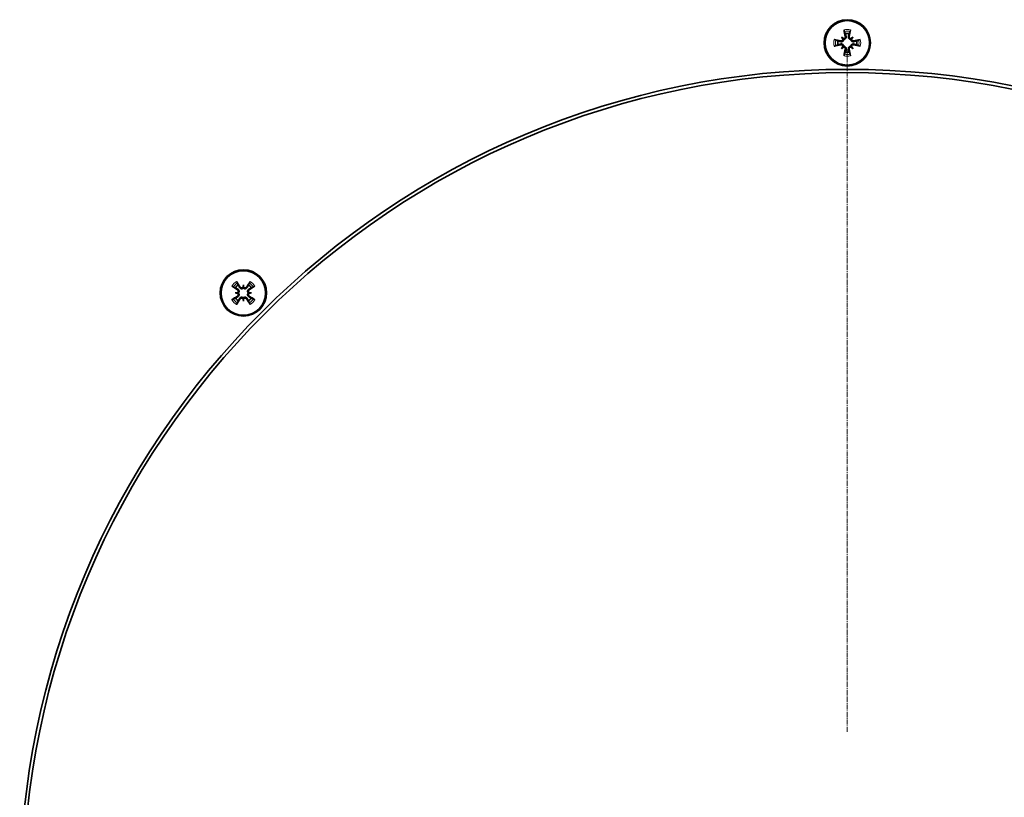
# Model space of a CAD drawing. Units: millimetres. Extents: x 287 to 5170, y -654 to 3148.
# Drawn here: x 546 to 694, y 1527 to 1644 of the extents above; entities that cross this region are included whole.
import ezdxf

# ---------------------------------------------------------------- set-up
doc = ezdxf.new("R2010")
doc.units = ezdxf.units.MM
doc.linetypes.add('CENTER2', pattern=[1.125, 0.75, -0.125, 0.125, -0.125])
for name, color, linetype, lineweight in [('OŚ', 40, 'Continuous', 15), ('Widoczne (ISO)', 1, 'Continuous', 35), ('Widoczne wąskie (ISO)', 3, 'Continuous', 9)]:
    doc.layers.add(name, color=color, linetype=linetype, lineweight=lineweight)

# ---------------------------------------------------------------- blocks, each defined once
blk = doc.blocks.new('*U12')
at = {"layer": 'OŚ', "color": 0, "linetype": 'CENTER2', "transparency": 16777216}
blk.add_line((0, 24.9), (0, 128), dxfattribs=at)

msp = doc.modelspace()

# ---------------------------------------------------------------- linework, layer by layer
at = {"layer": 'Widoczne (ISO)'}
for p, q in [((669.75, 1641.85), (669.97, 1641.63)), ((669.97, 1641.63), (670.11, 1641.49)), ((669.97, 1640.31), (670.11, 1640.46)), ((671.28, 1641.63), (671.14, 1641.49)), ((671.28, 1640.31), (671.14, 1640.46)), ((671.51, 1641.85), (671.28, 1641.63)), ((669.75, 1640.09), (669.97, 1640.31)), ((671.51, 1640.09), (671.28, 1640.31)), ((579.41, 1604.43), (579.41, 1604.12)), ((579.41, 1604.12), (579.41, 1603.92)), ((578.17, 1603.19), (578.48, 1603.19)), ((578.48, 1603.19), (578.68, 1603.19)), ((579.41, 1602.26), (579.41, 1602.46)), ((579.41, 1601.94), (579.41, 1602.26)), ((580.34, 1603.19), (580.14, 1603.19)), ((580.65, 1603.19), (580.34, 1603.19))]:
    msp.add_line(p, q, dxfattribs=at)
for centre, radius in [((670.63, 1640.97), 3.5), ((670.63, 1640.97), 3.36), ((579.41, 1603.19), 3.5), ((579.41, 1603.19), 3.36)]:
    msp.add_circle(centre, radius, dxfattribs=at)
for centre, radius, start, end in [((670.63, 1640.97), 1.43, 78.0995, 101.9005), ((670.63, 1640.97), 1.43, 168.0995, 191.9005), ((670.63, 1640.97), 1.43, 348.0995, 11.9005), ((670.63, 1640.97), 1.43, 258.0995, 281.9005), ((670.63, 1511.97), 125, 270.01, 270), ((670.63, 1511.97), 124.5, 270.01, 270), ((579.41, 1603.19), 1.43, 123.0995, 146.9005), ((579.41, 1603.19), 1.43, 33.0995, 56.9005), ((579.41, 1603.19), 1.43, 213.0995, 236.9005), ((579.41, 1603.19), 1.43, 303.0995, 326.9005)]:
    msp.add_arc(centre, radius, start, end, dxfattribs=at)
for centre, major_axis, ratio, start_param, end_param in [((671.05, 1641.07), (1.29, -5.84), 0.087156, 4.366905, 4.545099), ((670.2, 1641.07), (1.29, 5.84), 0.087156, 4.879679, 5.057873), ((670.53, 1640.55), (-5.84, 1.29), 0.087156, 4.879679, 5.057873), ((670.53, 1641.4), (5.84, 1.29), 0.087156, 4.366905, 4.545099), ((669.08, 1639.08), (4.1, -3.35), 0.5, 1.725274, 1.806942), ((672.52, 1642.52), (-3.35, 4.1), 0.5, 1.33465, 1.416318), ((672.52, 1639.42), (3.35, 4.1), 0.5, 1.725274, 1.806942), ((670.06, 1641.84), (-0.148, -0.181), 0.988452, 0.28999, 0.869965), ((669.75, 1641.54), (-0.181, -0.148), 0.988452, 2.271628, 2.851603), ((669.75, 1640.41), (0.181, -0.148), 0.988452, 0.28999, 0.869965), ((672.18, 1639.08), (4.1, 3.35), 0.5, 1.33465, 1.416318), ((671.19, 1641.84), (-0.148, 0.181), 0.988452, 2.271628, 2.851603), ((671.5, 1641.54), (-0.181, 0.148), 0.988452, 0.28999, 0.869965), ((671.5, 1640.41), (0.181, 0.148), 0.988452, 2.271628, 2.851603), ((668.73, 1642.52), (-3.35, -4.1), 0.5, 1.725274, 1.806942), ((668.73, 1639.42), (3.35, -4.1), 0.5, 1.33465, 1.416318), ((670.72, 1640.55), (-5.84, -1.29), 0.087156, 4.366905, 4.545099), ((670.72, 1641.4), (5.84, -1.29), 0.087156, 4.879679, 5.057873), ((669.08, 1642.87), (-4.1, -3.35), 0.5, 1.33465, 1.416318), ((670.06, 1640.1), (0.148, -0.181), 0.988452, 2.271628, 2.851603), ((671.05, 1640.88), (-1.29, -5.84), 0.087156, 4.879679, 5.057873), ((670.2, 1640.88), (-1.29, 5.84), 0.087156, 4.366905, 4.545099), ((671.19, 1640.1), (0.148, 0.181), 0.988452, 0.28999, 0.869965), ((672.18, 1642.87), (-4.1, 3.35), 0.5, 1.725274, 1.806942), ((579.04, 1602.95), (-3.22, 5.05), 0.087156, 4.879679, 5.057873), ((579.78, 1602.95), (-3.22, -5.05), 0.087156, 4.366905, 4.545099), ((579.64, 1603.56), (5.05, -3.22), 0.087156, 4.366905, 4.545099), ((579.65, 1600.75), (5.27, 0.53), 0.5, 1.725274, 1.806942), ((578.39, 1603.41), (0.023, -0.233), 0.988452, 0.28999, 0.869965), ((581.85, 1602.94), (0.53, 5.27), 0.5, 1.33465, 1.416318), ((579.19, 1604.21), (-0.233, 0.023), 0.988452, 2.271628, 2.851603), ((576.97, 1602.94), (0.53, -5.27), 0.5, 1.725274, 1.806942), ((579.63, 1604.21), (-0.233, -0.023), 0.988452, 0.28999, 0.869965), ((580.43, 1603.41), (0.023, 0.233), 0.988452, 2.271628, 2.851603), ((579.17, 1600.75), (5.27, -0.53), 0.5, 1.33465, 1.416318), ((579.17, 1603.56), (5.05, 3.22), 0.087156, 4.879679, 5.057873), ((579.64, 1602.82), (-5.05, -3.22), 0.087156, 4.879679, 5.057873), ((579.65, 1605.63), (-5.27, 0.53), 0.5, 1.33465, 1.416318), ((579.04, 1603.42), (3.22, 5.05), 0.087156, 4.366905, 4.545099), ((578.39, 1602.97), (-0.023, -0.233), 0.988452, 2.271628, 2.851603), ((579.19, 1602.17), (0.233, 0.023), 0.988452, 0.28999, 0.869965), ((581.85, 1603.43), (-0.53, 5.27), 0.5, 1.725274, 1.806942), ((579.63, 1602.17), (0.233, -0.023), 0.988452, 2.271628, 2.851603), ((576.97, 1603.43), (-0.53, -5.27), 0.5, 1.33465, 1.416318), ((579.78, 1603.42), (3.22, -5.05), 0.087156, 4.879679, 5.057873), ((580.43, 1602.97), (-0.023, 0.233), 0.988452, 0.28999, 0.869965), ((579.17, 1605.63), (-5.27, -0.53), 0.5, 1.725274, 1.806942), ((579.17, 1602.82), (-5.05, 3.22), 0.087156, 4.366905, 4.545099)]:
    msp.add_ellipse(centre, major_axis=major_axis, ratio=ratio, start_param=start_param, end_param=end_param, dxfattribs=at)
for points, knots in [([(670.34, 1641.93), (670.34, 1641.9), (670.34, 1641.86), (670.33, 1641.79), (670.32, 1641.76), (670.28, 1641.71), (670.26, 1641.68), (670.2, 1641.64), (670.17, 1641.63), (670.13, 1641.62), (670.11, 1641.62), (670.1, 1641.62)], [0, 0, 0, 0, 0.00982023, 0.00982023, 0.01964046, 0.01964046, 0.02927569, 0.02927569, 0.03891093, 0.03891093, 0.04255, 0.04255, 0.04255, 0.04255]), ([(670.45, 1641.95), (670.45, 1641.94), (670.45, 1641.93), (670.46, 1641.89), (670.46, 1641.85), (670.45, 1641.77), (670.44, 1641.73), (670.41, 1641.67), (670.39, 1641.64), (670.34, 1641.58), (670.31, 1641.56), (670.25, 1641.52), (670.22, 1641.51), (670.16, 1641.49), (670.13, 1641.49), (670.11, 1641.49)], [0.14353416, 0.14353416, 0.14353416, 0.14353416, 0.1469975, 0.1469975, 0.1592015, 0.1592015, 0.17140549, 0.17140549, 0.18188284, 0.18188284, 0.19236018, 0.19236018, 0.20283753, 0.20283753, 0.21013444, 0.21013444, 0.21013444, 0.21013444]), ([(670.2, 1642.69), (670.2, 1642.7), (670.19, 1642.72), (670.18, 1642.75), (670.17, 1642.77), (670.16, 1642.82), (670.15, 1642.85), (670.14, 1642.89), (670.14, 1642.92), (670.14, 1642.94)], [0.07018841, 0.07018841, 0.07018841, 0.07018841, 0.07644202, 0.07644202, 0.08406568, 0.08406568, 0.09168544, 0.09168544, 0.0983491, 0.0983491, 0.0983491, 0.0983491]), ([(671.14, 1641.49), (671.12, 1641.49), (671.09, 1641.49), (671.03, 1641.51), (671, 1641.52), (670.94, 1641.56), (670.91, 1641.58), (670.86, 1641.64), (670.84, 1641.67), (670.81, 1641.73), (670.8, 1641.77), (670.79, 1641.85), (670.79, 1641.89), (670.8, 1641.92), (670.8, 1641.93), (670.81, 1641.94), (670.81, 1641.95)], [-0.06313693, -0.06313693, -0.06313693, -0.06313693, -0.05584003, -0.05584003, -0.04536268, -0.04536268, -0.03488534, -0.03488534, -0.02440799, -0.02440799, -0.01220399, -0.01220399, 0, 0, 0, 0.00346334, 0.00346334, 0.00346334, 0.00346334]), ([(671.15, 1641.62), (671.13, 1641.62), (671.1, 1641.62), (671.04, 1641.65), (671.01, 1641.67), (670.97, 1641.71), (670.95, 1641.74), (670.92, 1641.81), (670.91, 1641.84), (670.91, 1641.89), (670.91, 1641.91), (670.92, 1641.93)], [0.02149135, 0.02149135, 0.02149135, 0.02149135, 0.02932414, 0.02932414, 0.03895928, 0.03895928, 0.04866173, 0.04866173, 0.05836417, 0.05836417, 0.06397861, 0.06397861, 0.06397861, 0.06397861]), ([(671.12, 1642.94), (671.11, 1642.92), (671.11, 1642.89), (671.1, 1642.85), (671.09, 1642.82), (671.08, 1642.77), (671.07, 1642.75), (671.06, 1642.72), (671.06, 1642.7), (671.05, 1642.69)], [0.02392711, 0.02392711, 0.02392711, 0.02392711, 0.03059077, 0.03059077, 0.03821052, 0.03821052, 0.04583419, 0.04583419, 0.0520878, 0.0520878, 0.0520878, 0.0520878]), ([(668.66, 1641.46), (668.68, 1641.46), (668.71, 1641.45), (668.75, 1641.44), (668.78, 1641.44), (668.83, 1641.42), (668.85, 1641.42), (668.88, 1641.41), (668.9, 1641.4), (668.91, 1641.4)], [0.02392711, 0.02392711, 0.02392711, 0.02392711, 0.03059077, 0.03059077, 0.03821052, 0.03821052, 0.04583419, 0.04583419, 0.0520878, 0.0520878, 0.0520878, 0.0520878]), ([(668.91, 1640.54), (668.9, 1640.54), (668.88, 1640.54), (668.85, 1640.53), (668.83, 1640.52), (668.78, 1640.51), (668.75, 1640.5), (668.71, 1640.49), (668.68, 1640.49), (668.66, 1640.48)], [0.07018841, 0.07018841, 0.07018841, 0.07018841, 0.07644202, 0.07644202, 0.08406568, 0.08406568, 0.09168544, 0.09168544, 0.0983491, 0.0983491, 0.0983491, 0.0983491]), ([(670.11, 1641.49), (670.11, 1641.47), (670.11, 1641.44), (670.09, 1641.38), (670.08, 1641.35), (670.04, 1641.29), (670.02, 1641.26), (669.96, 1641.21), (669.93, 1641.19), (669.87, 1641.16), (669.83, 1641.15), (669.75, 1641.14), (669.71, 1641.14), (669.68, 1641.15), (669.67, 1641.15), (669.66, 1641.15), (669.65, 1641.15)], [-0.06313693, -0.06313693, -0.06313693, -0.06313693, -0.05584003, -0.05584003, -0.04536268, -0.04536268, -0.03488534, -0.03488534, -0.02440799, -0.02440799, -0.01220399, -0.01220399, 0, 0, 0, 0.00346334, 0.00346334, 0.00346334, 0.00346334]), ([(669.65, 1640.79), (669.66, 1640.79), (669.67, 1640.8), (669.71, 1640.8), (669.75, 1640.81), (669.83, 1640.8), (669.87, 1640.78), (669.93, 1640.75), (669.96, 1640.74), (670.02, 1640.69), (670.04, 1640.66), (670.08, 1640.6), (670.09, 1640.56), (670.11, 1640.5), (670.11, 1640.48), (670.11, 1640.46)], [0.14353416, 0.14353416, 0.14353416, 0.14353416, 0.1469975, 0.1469975, 0.1592015, 0.1592015, 0.17140549, 0.17140549, 0.18188284, 0.18188284, 0.19236018, 0.19236018, 0.20283753, 0.20283753, 0.21013444, 0.21013444, 0.21013444, 0.21013444]), ([(669.98, 1641.5), (669.98, 1641.47), (669.97, 1641.44), (669.95, 1641.39), (669.93, 1641.36), (669.88, 1641.31), (669.86, 1641.29), (669.79, 1641.27), (669.76, 1641.26), (669.71, 1641.26), (669.69, 1641.26), (669.67, 1641.26)], [0.02149135, 0.02149135, 0.02149135, 0.02149135, 0.02932414, 0.02932414, 0.03895928, 0.03895928, 0.04866173, 0.04866173, 0.05836417, 0.05836417, 0.06397861, 0.06397861, 0.06397861, 0.06397861]), ([(669.67, 1640.68), (669.7, 1640.69), (669.74, 1640.69), (669.8, 1640.68), (669.84, 1640.66), (669.89, 1640.63), (669.92, 1640.6), (669.96, 1640.55), (669.97, 1640.51), (669.98, 1640.47), (669.98, 1640.46), (669.98, 1640.45)], [0, 0, 0, 0, 0.00982023, 0.00982023, 0.01964046, 0.01964046, 0.02927569, 0.02927569, 0.03891093, 0.03891093, 0.04255, 0.04255, 0.04255, 0.04255]), ([(670.11, 1640.46), (670.13, 1640.45), (670.16, 1640.45), (670.22, 1640.44), (670.25, 1640.42), (670.31, 1640.39), (670.34, 1640.36), (670.39, 1640.31), (670.41, 1640.28), (670.44, 1640.21), (670.45, 1640.17), (670.46, 1640.1), (670.46, 1640.06), (670.45, 1640.02), (670.45, 1640.01), (670.45, 1640), (670.45, 1639.99)], [-0.06313693, -0.06313693, -0.06313693, -0.06313693, -0.05584003, -0.05584003, -0.04536268, -0.04536268, -0.03488534, -0.03488534, -0.02440799, -0.02440799, -0.01220399, -0.01220399, 0, 0, 0, 0.00346334, 0.00346334, 0.00346334, 0.00346334]), ([(670.81, 1639.99), (670.81, 1640), (670.8, 1640.01), (670.79, 1640.06), (670.79, 1640.1), (670.8, 1640.17), (670.81, 1640.21), (670.84, 1640.28), (670.86, 1640.31), (670.91, 1640.36), (670.94, 1640.39), (671, 1640.42), (671.03, 1640.44), (671.09, 1640.45), (671.12, 1640.45), (671.14, 1640.46)], [0.14353416, 0.14353416, 0.14353416, 0.14353416, 0.1469975, 0.1469975, 0.1592015, 0.1592015, 0.17140549, 0.17140549, 0.18188284, 0.18188284, 0.19236018, 0.19236018, 0.20283753, 0.20283753, 0.21013444, 0.21013444, 0.21013444, 0.21013444]), ([(671.61, 1641.15), (671.6, 1641.15), (671.59, 1641.15), (671.54, 1641.14), (671.5, 1641.14), (671.42, 1641.15), (671.39, 1641.16), (671.32, 1641.19), (671.29, 1641.21), (671.24, 1641.26), (671.21, 1641.29), (671.18, 1641.35), (671.16, 1641.38), (671.15, 1641.44), (671.14, 1641.47), (671.14, 1641.49)], [0.14353416, 0.14353416, 0.14353416, 0.14353416, 0.1469975, 0.1469975, 0.1592015, 0.1592015, 0.17140549, 0.17140549, 0.18188284, 0.18188284, 0.19236018, 0.19236018, 0.20283753, 0.20283753, 0.21013444, 0.21013444, 0.21013444, 0.21013444]), ([(671.14, 1640.46), (671.14, 1640.48), (671.15, 1640.5), (671.16, 1640.56), (671.18, 1640.6), (671.21, 1640.66), (671.24, 1640.69), (671.29, 1640.74), (671.32, 1640.75), (671.39, 1640.78), (671.42, 1640.8), (671.5, 1640.81), (671.54, 1640.8), (671.58, 1640.8), (671.59, 1640.8), (671.6, 1640.79), (671.61, 1640.79)], [-0.06313693, -0.06313693, -0.06313693, -0.06313693, -0.05584003, -0.05584003, -0.04536268, -0.04536268, -0.03488534, -0.03488534, -0.02440799, -0.02440799, -0.01220399, -0.01220399, 0, 0, 0, 0.00346334, 0.00346334, 0.00346334, 0.00346334]), ([(671.58, 1641.26), (671.55, 1641.26), (671.52, 1641.26), (671.45, 1641.27), (671.42, 1641.28), (671.36, 1641.32), (671.34, 1641.34), (671.3, 1641.4), (671.28, 1641.43), (671.27, 1641.47), (671.27, 1641.48), (671.27, 1641.5)], [0, 0, 0, 0, 0.00982023, 0.00982023, 0.01964046, 0.01964046, 0.02927569, 0.02927569, 0.03891093, 0.03891093, 0.04255, 0.04255, 0.04255, 0.04255]), ([(671.27, 1640.45), (671.27, 1640.47), (671.28, 1640.5), (671.3, 1640.56), (671.32, 1640.59), (671.37, 1640.63), (671.4, 1640.65), (671.46, 1640.68), (671.49, 1640.69), (671.54, 1640.69), (671.56, 1640.68), (671.58, 1640.68)], [0.02149135, 0.02149135, 0.02149135, 0.02149135, 0.02932414, 0.02932414, 0.03895928, 0.03895928, 0.04866173, 0.04866173, 0.05836417, 0.05836417, 0.06397861, 0.06397861, 0.06397861, 0.06397861]), ([(672.35, 1641.4), (672.36, 1641.4), (672.37, 1641.41), (672.4, 1641.42), (672.43, 1641.42), (672.47, 1641.44), (672.5, 1641.44), (672.55, 1641.45), (672.57, 1641.46), (672.59, 1641.46)], [0.07018841, 0.07018841, 0.07018841, 0.07018841, 0.07644202, 0.07644202, 0.08406568, 0.08406568, 0.09168544, 0.09168544, 0.0983491, 0.0983491, 0.0983491, 0.0983491]), ([(672.59, 1640.48), (672.57, 1640.49), (672.55, 1640.49), (672.5, 1640.5), (672.47, 1640.51), (672.43, 1640.52), (672.4, 1640.53), (672.37, 1640.54), (672.36, 1640.54), (672.35, 1640.54)], [0.02392711, 0.02392711, 0.02392711, 0.02392711, 0.03059077, 0.03059077, 0.03821052, 0.03821052, 0.04583419, 0.04583419, 0.0520878, 0.0520878, 0.0520878, 0.0520878]), ([(670.1, 1640.33), (670.13, 1640.33), (670.16, 1640.32), (670.21, 1640.3), (670.24, 1640.28), (670.29, 1640.23), (670.31, 1640.2), (670.33, 1640.14), (670.34, 1640.1), (670.34, 1640.05), (670.34, 1640.04), (670.34, 1640.02)], [0.02149135, 0.02149135, 0.02149135, 0.02149135, 0.02932414, 0.02932414, 0.03895928, 0.03895928, 0.04866173, 0.04866173, 0.05836417, 0.05836417, 0.06397861, 0.06397861, 0.06397861, 0.06397861]), ([(670.14, 1639.01), (670.14, 1639.03), (670.14, 1639.05), (670.15, 1639.1), (670.16, 1639.13), (670.17, 1639.17), (670.18, 1639.2), (670.19, 1639.23), (670.2, 1639.24), (670.2, 1639.25)], [0.02392711, 0.02392711, 0.02392711, 0.02392711, 0.03059077, 0.03059077, 0.03821052, 0.03821052, 0.04583419, 0.04583419, 0.0520878, 0.0520878, 0.0520878, 0.0520878]), ([(670.92, 1640.02), (670.91, 1640.05), (670.91, 1640.08), (670.92, 1640.15), (670.94, 1640.18), (670.97, 1640.24), (671, 1640.26), (671.05, 1640.3), (671.08, 1640.32), (671.13, 1640.33), (671.14, 1640.33), (671.15, 1640.33)], [0, 0, 0, 0, 0.00982023, 0.00982023, 0.01964046, 0.01964046, 0.02927569, 0.02927569, 0.03891093, 0.03891093, 0.04255, 0.04255, 0.04255, 0.04255]), ([(671.05, 1639.25), (671.06, 1639.24), (671.06, 1639.23), (671.07, 1639.2), (671.08, 1639.17), (671.09, 1639.13), (671.1, 1639.1), (671.11, 1639.05), (671.11, 1639.03), (671.12, 1639.01)], [0.07018841, 0.07018841, 0.07018841, 0.07018841, 0.07644202, 0.07644202, 0.08406568, 0.08406568, 0.09168544, 0.09168544, 0.0983491, 0.0983491, 0.0983491, 0.0983491]), ([(578.37, 1604.93), (578.38, 1604.91), (578.39, 1604.89), (578.42, 1604.85), (578.43, 1604.82), (578.46, 1604.78), (578.47, 1604.76), (578.48, 1604.73), (578.49, 1604.72), (578.49, 1604.71)], [0.02392711, 0.02392711, 0.02392711, 0.02392711, 0.03059077, 0.03059077, 0.03821052, 0.03821052, 0.04583419, 0.04583419, 0.0520878, 0.0520878, 0.0520878, 0.0520878]), ([(580.32, 1604.71), (580.33, 1604.72), (580.33, 1604.73), (580.35, 1604.76), (580.36, 1604.78), (580.39, 1604.82), (580.4, 1604.85), (580.43, 1604.89), (580.44, 1604.91), (580.45, 1604.93)], [0.07018841, 0.07018841, 0.07018841, 0.07018841, 0.07644202, 0.07644202, 0.08406568, 0.08406568, 0.09168544, 0.09168544, 0.0983491, 0.0983491, 0.0983491, 0.0983491]), ([(577.89, 1604.1), (577.88, 1604.11), (577.87, 1604.11), (577.84, 1604.13), (577.82, 1604.14), (577.78, 1604.16), (577.75, 1604.18), (577.71, 1604.21), (577.69, 1604.22), (577.67, 1604.23)], [0.07018841, 0.07018841, 0.07018841, 0.07018841, 0.07644202, 0.07644202, 0.08406568, 0.08406568, 0.09168544, 0.09168544, 0.0983491, 0.0983491, 0.0983491, 0.0983491]), ([(578.53, 1603.66), (578.55, 1603.64), (578.58, 1603.62), (578.62, 1603.56), (578.63, 1603.53), (578.65, 1603.46), (578.65, 1603.43), (578.63, 1603.36), (578.62, 1603.33), (578.6, 1603.29), (578.59, 1603.28), (578.58, 1603.27)], [0, 0, 0, 0, 0.00982023, 0.00982023, 0.01964046, 0.01964046, 0.02927569, 0.02927569, 0.03891093, 0.03891093, 0.04255, 0.04255, 0.04255, 0.04255]), ([(578.59, 1603.75), (578.6, 1603.75), (578.61, 1603.74), (578.64, 1603.72), (578.67, 1603.69), (578.72, 1603.63), (578.74, 1603.59), (578.76, 1603.53), (578.77, 1603.49), (578.78, 1603.42), (578.77, 1603.38), (578.76, 1603.31), (578.74, 1603.28), (578.71, 1603.23), (578.69, 1603.21), (578.68, 1603.19)], [0.14353416, 0.14353416, 0.14353416, 0.14353416, 0.1469975, 0.1469975, 0.1592015, 0.1592015, 0.17140549, 0.17140549, 0.18188284, 0.18188284, 0.19236018, 0.19236018, 0.20283753, 0.20283753, 0.21013444, 0.21013444, 0.21013444, 0.21013444]), ([(579.41, 1603.92), (579.39, 1603.9), (579.37, 1603.89), (579.32, 1603.86), (579.28, 1603.84), (579.22, 1603.83), (579.18, 1603.82), (579.11, 1603.83), (579.07, 1603.83), (579.01, 1603.86), (578.97, 1603.88), (578.91, 1603.93), (578.88, 1603.95), (578.86, 1603.98), (578.86, 1603.99), (578.85, 1604), (578.84, 1604.01)], [-0.06313693, -0.06313693, -0.06313693, -0.06313693, -0.05584003, -0.05584003, -0.04536268, -0.04536268, -0.03488534, -0.03488534, -0.02440799, -0.02440799, -0.01220399, -0.01220399, 0, 0, 0, 0.00346334, 0.00346334, 0.00346334, 0.00346334]), ([(579.33, 1604.02), (579.31, 1604), (579.28, 1603.98), (579.22, 1603.96), (579.19, 1603.95), (579.13, 1603.95), (579.09, 1603.96), (579.03, 1603.99), (579, 1604), (578.96, 1604.04), (578.95, 1604.05), (578.94, 1604.07)], [0.02149135, 0.02149135, 0.02149135, 0.02149135, 0.02932414, 0.02932414, 0.03895928, 0.03895928, 0.04866173, 0.04866173, 0.05836417, 0.05836417, 0.06397861, 0.06397861, 0.06397861, 0.06397861]), ([(579.97, 1604.01), (579.97, 1604), (579.96, 1603.99), (579.94, 1603.95), (579.91, 1603.93), (579.85, 1603.88), (579.81, 1603.86), (579.75, 1603.83), (579.71, 1603.83), (579.64, 1603.82), (579.6, 1603.83), (579.53, 1603.84), (579.5, 1603.86), (579.45, 1603.89), (579.43, 1603.9), (579.41, 1603.92)], [0.14353416, 0.14353416, 0.14353416, 0.14353416, 0.1469975, 0.1469975, 0.1592015, 0.1592015, 0.17140549, 0.17140549, 0.18188284, 0.18188284, 0.19236018, 0.19236018, 0.20283753, 0.20283753, 0.21013444, 0.21013444, 0.21013444, 0.21013444]), ([(579.88, 1604.07), (579.86, 1604.04), (579.84, 1604.02), (579.78, 1603.98), (579.75, 1603.97), (579.68, 1603.95), (579.65, 1603.95), (579.58, 1603.96), (579.55, 1603.98), (579.51, 1604), (579.5, 1604.01), (579.49, 1604.02)], [0, 0, 0, 0, 0.00982023, 0.00982023, 0.01964046, 0.01964046, 0.02927569, 0.02927569, 0.03891093, 0.03891093, 0.04255, 0.04255, 0.04255, 0.04255]), ([(580.14, 1603.19), (580.12, 1603.21), (580.11, 1603.23), (580.08, 1603.28), (580.06, 1603.31), (580.05, 1603.38), (580.04, 1603.42), (580.05, 1603.49), (580.06, 1603.53), (580.08, 1603.59), (580.1, 1603.63), (580.15, 1603.69), (580.18, 1603.72), (580.2, 1603.74), (580.21, 1603.74), (580.22, 1603.75), (580.23, 1603.75)], [-0.06313693, -0.06313693, -0.06313693, -0.06313693, -0.05584003, -0.05584003, -0.04536268, -0.04536268, -0.03488534, -0.03488534, -0.02440799, -0.02440799, -0.01220399, -0.01220399, 0, 0, 0, 0.00346334, 0.00346334, 0.00346334, 0.00346334]), ([(580.24, 1603.27), (580.22, 1603.29), (580.2, 1603.32), (580.18, 1603.37), (580.17, 1603.41), (580.17, 1603.47), (580.18, 1603.51), (580.21, 1603.57), (580.23, 1603.6), (580.26, 1603.64), (580.28, 1603.65), (580.29, 1603.66)], [0.02149135, 0.02149135, 0.02149135, 0.02149135, 0.02932414, 0.02932414, 0.03895928, 0.03895928, 0.04866173, 0.04866173, 0.05836417, 0.05836417, 0.06397861, 0.06397861, 0.06397861, 0.06397861]), ([(581.15, 1604.23), (581.13, 1604.22), (581.11, 1604.21), (581.07, 1604.18), (581.04, 1604.16), (581, 1604.14), (580.98, 1604.13), (580.95, 1604.11), (580.94, 1604.11), (580.93, 1604.1)], [0.02392711, 0.02392711, 0.02392711, 0.02392711, 0.03059077, 0.03059077, 0.03821052, 0.03821052, 0.04583419, 0.04583419, 0.0520878, 0.0520878, 0.0520878, 0.0520878]), ([(577.67, 1602.15), (577.69, 1602.16), (577.71, 1602.17), (577.75, 1602.2), (577.78, 1602.21), (577.82, 1602.24), (577.84, 1602.25), (577.87, 1602.26), (577.88, 1602.27), (577.89, 1602.27)], [0.02392711, 0.02392711, 0.02392711, 0.02392711, 0.03059077, 0.03059077, 0.03821052, 0.03821052, 0.04583419, 0.04583419, 0.0520878, 0.0520878, 0.0520878, 0.0520878]), ([(578.58, 1603.1), (578.6, 1603.08), (578.61, 1603.06), (578.64, 1603), (578.64, 1602.97), (578.65, 1602.9), (578.64, 1602.87), (578.61, 1602.81), (578.59, 1602.78), (578.56, 1602.74), (578.54, 1602.73), (578.53, 1602.72)], [0.02149135, 0.02149135, 0.02149135, 0.02149135, 0.02932414, 0.02932414, 0.03895928, 0.03895928, 0.04866173, 0.04866173, 0.05836417, 0.05836417, 0.06397861, 0.06397861, 0.06397861, 0.06397861]), ([(578.68, 1603.19), (578.69, 1603.17), (578.71, 1603.15), (578.74, 1603.1), (578.76, 1603.06), (578.77, 1603), (578.78, 1602.96), (578.77, 1602.89), (578.76, 1602.85), (578.74, 1602.78), (578.72, 1602.75), (578.67, 1602.69), (578.64, 1602.66), (578.61, 1602.64), (578.61, 1602.63), (578.6, 1602.63), (578.59, 1602.62)], [-0.06313693, -0.06313693, -0.06313693, -0.06313693, -0.05584003, -0.05584003, -0.04536268, -0.04536268, -0.03488534, -0.03488534, -0.02440799, -0.02440799, -0.01220399, -0.01220399, 0, 0, 0, 0.00346334, 0.00346334, 0.00346334, 0.00346334]), ([(578.84, 1602.37), (578.85, 1602.38), (578.86, 1602.39), (578.88, 1602.42), (578.91, 1602.45), (578.97, 1602.5), (579.01, 1602.52), (579.07, 1602.54), (579.11, 1602.55), (579.18, 1602.56), (579.22, 1602.55), (579.28, 1602.54), (579.32, 1602.52), (579.37, 1602.49), (579.39, 1602.47), (579.41, 1602.46)], [0.14353416, 0.14353416, 0.14353416, 0.14353416, 0.1469975, 0.1469975, 0.1592015, 0.1592015, 0.17140549, 0.17140549, 0.18188284, 0.18188284, 0.19236018, 0.19236018, 0.20283753, 0.20283753, 0.21013444, 0.21013444, 0.21013444, 0.21013444]), ([(578.94, 1602.31), (578.96, 1602.33), (578.98, 1602.36), (579.04, 1602.4), (579.07, 1602.41), (579.13, 1602.43), (579.17, 1602.43), (579.24, 1602.41), (579.27, 1602.4), (579.31, 1602.38), (579.32, 1602.37), (579.33, 1602.36)], [0, 0, 0, 0, 0.00982023, 0.00982023, 0.01964046, 0.01964046, 0.02927569, 0.02927569, 0.03891093, 0.03891093, 0.04255, 0.04255, 0.04255, 0.04255]), ([(579.41, 1602.46), (579.43, 1602.47), (579.45, 1602.49), (579.5, 1602.52), (579.53, 1602.54), (579.6, 1602.55), (579.64, 1602.56), (579.71, 1602.55), (579.75, 1602.54), (579.81, 1602.52), (579.85, 1602.5), (579.91, 1602.45), (579.94, 1602.42), (579.96, 1602.39), (579.96, 1602.39), (579.97, 1602.38), (579.97, 1602.37)], [-0.06313693, -0.06313693, -0.06313693, -0.06313693, -0.05584003, -0.05584003, -0.04536268, -0.04536268, -0.03488534, -0.03488534, -0.02440799, -0.02440799, -0.01220399, -0.01220399, 0, 0, 0, 0.00346334, 0.00346334, 0.00346334, 0.00346334]), ([(579.49, 1602.36), (579.51, 1602.38), (579.54, 1602.39), (579.6, 1602.42), (579.63, 1602.42), (579.69, 1602.42), (579.73, 1602.42), (579.79, 1602.39), (579.82, 1602.37), (579.86, 1602.34), (579.87, 1602.32), (579.88, 1602.31)], [0.02149135, 0.02149135, 0.02149135, 0.02149135, 0.02932414, 0.02932414, 0.03895928, 0.03895928, 0.04866173, 0.04866173, 0.05836417, 0.05836417, 0.06397861, 0.06397861, 0.06397861, 0.06397861]), ([(580.23, 1602.62), (580.22, 1602.63), (580.21, 1602.63), (580.18, 1602.66), (580.15, 1602.69), (580.1, 1602.75), (580.08, 1602.78), (580.06, 1602.85), (580.05, 1602.89), (580.04, 1602.96), (580.05, 1603), (580.06, 1603.06), (580.08, 1603.1), (580.11, 1603.15), (580.12, 1603.17), (580.14, 1603.19)], [0.14353416, 0.14353416, 0.14353416, 0.14353416, 0.1469975, 0.1469975, 0.1592015, 0.1592015, 0.17140549, 0.17140549, 0.18188284, 0.18188284, 0.19236018, 0.19236018, 0.20283753, 0.20283753, 0.21013444, 0.21013444, 0.21013444, 0.21013444]), ([(580.29, 1602.72), (580.26, 1602.74), (580.24, 1602.76), (580.2, 1602.82), (580.19, 1602.85), (580.17, 1602.91), (580.17, 1602.95), (580.18, 1603.02), (580.2, 1603.05), (580.22, 1603.09), (580.23, 1603.1), (580.24, 1603.1)], [0, 0, 0, 0, 0.00982023, 0.00982023, 0.01964046, 0.01964046, 0.02927569, 0.02927569, 0.03891093, 0.03891093, 0.04255, 0.04255, 0.04255, 0.04255]), ([(580.93, 1602.27), (580.94, 1602.27), (580.95, 1602.26), (580.98, 1602.25), (581, 1602.24), (581.04, 1602.21), (581.07, 1602.2), (581.11, 1602.17), (581.13, 1602.16), (581.15, 1602.15)], [0.07018841, 0.07018841, 0.07018841, 0.07018841, 0.07644202, 0.07644202, 0.08406568, 0.08406568, 0.09168544, 0.09168544, 0.0983491, 0.0983491, 0.0983491, 0.0983491]), ([(578.49, 1601.67), (578.49, 1601.66), (578.48, 1601.65), (578.47, 1601.62), (578.46, 1601.6), (578.43, 1601.56), (578.42, 1601.53), (578.39, 1601.49), (578.38, 1601.47), (578.37, 1601.45)], [0.07018841, 0.07018841, 0.07018841, 0.07018841, 0.07644202, 0.07644202, 0.08406568, 0.08406568, 0.09168544, 0.09168544, 0.0983491, 0.0983491, 0.0983491, 0.0983491]), ([(580.45, 1601.45), (580.44, 1601.47), (580.43, 1601.49), (580.4, 1601.53), (580.39, 1601.56), (580.36, 1601.6), (580.35, 1601.62), (580.33, 1601.65), (580.33, 1601.66), (580.32, 1601.67)], [0.02392711, 0.02392711, 0.02392711, 0.02392711, 0.03059077, 0.03059077, 0.03821052, 0.03821052, 0.04583419, 0.04583419, 0.0520878, 0.0520878, 0.0520878, 0.0520878])]:
    msp.add_open_spline(points, degree=3, knots=knots, dxfattribs=at)
for points, weights in [([(670.2, 1642.69), (670.27, 1642.52), (670.33, 1642.37)], [1.00229522928, 1.00667829261, 1]), ([(670.33, 1642.37), (670.4, 1642.13), (670.45, 1641.95)], [1, 1.20364374886, 1.402294218]), ([(670.81, 1641.95), (670.85, 1642.13), (670.92, 1642.37)], [1.402294218, 1.20364374886, 1]), ([(670.92, 1642.37), (670.98, 1642.52), (671.05, 1642.69)], [1, 1.00667829261, 1.00229522928]), ([(669.22, 1641.27), (669.08, 1641.33), (668.91, 1641.4)], [1, 1.00667829261, 1.00229522928]), ([(668.91, 1640.54), (669.08, 1640.62), (669.22, 1640.68)], [1.00229522928, 1.00667829261, 1]), ([(669.65, 1641.15), (669.47, 1641.2), (669.22, 1641.27)], [1.402294218, 1.20364374886, 1]), ([(669.22, 1640.68), (669.47, 1640.74), (669.65, 1640.79)], [1, 1.20364374886, 1.402294218]), ([(672.03, 1641.27), (671.78, 1641.2), (671.61, 1641.15)], [1, 1.20364374886, 1.402294218]), ([(671.61, 1640.79), (671.78, 1640.74), (672.03, 1640.68)], [1.402294218, 1.20364374886, 1]), ([(672.35, 1641.4), (672.17, 1641.33), (672.03, 1641.27)], [1.00229522928, 1.00667829261, 1]), ([(672.03, 1640.68), (672.17, 1640.62), (672.35, 1640.54)], [1, 1.00667829261, 1.00229522928]), ([(670.33, 1639.57), (670.27, 1639.43), (670.2, 1639.25)], [1, 1.00667829261, 1.00229522928]), ([(670.45, 1639.99), (670.4, 1639.82), (670.33, 1639.57)], [1.402294218, 1.20364374886, 1]), ([(670.92, 1639.57), (670.85, 1639.82), (670.81, 1639.99)], [1, 1.20364374886, 1.402294218]), ([(671.05, 1639.25), (670.98, 1639.43), (670.92, 1639.57)], [1.00229522928, 1.00667829261, 1]), ([(578.63, 1604.39), (578.57, 1604.53), (578.49, 1604.71)], [1, 1.00667829261, 1.00229522928]), ([(580.32, 1604.71), (580.25, 1604.53), (580.19, 1604.39)], [1.00229522928, 1.00667829261, 1]), ([(577.89, 1604.1), (578.07, 1604.03), (578.21, 1603.97)], [1.00229522928, 1.00667829261, 1]), ([(578.21, 1603.97), (578.43, 1603.84), (578.59, 1603.75)], [1, 1.20364374886, 1.402294218]), ([(578.84, 1604.01), (578.76, 1604.17), (578.63, 1604.39)], [1.402294218, 1.20364374886, 1]), ([(580.19, 1604.39), (580.06, 1604.17), (579.97, 1604.01)], [1, 1.20364374886, 1.402294218]), ([(580.23, 1603.75), (580.39, 1603.84), (580.61, 1603.97)], [1.402294218, 1.20364374886, 1]), ([(580.61, 1603.97), (580.75, 1604.03), (580.93, 1604.1)], [1, 1.00667829261, 1.00229522928]), ([(578.21, 1602.41), (578.07, 1602.35), (577.89, 1602.27)], [1, 1.00667829261, 1.00229522928]), ([(578.59, 1602.62), (578.43, 1602.53), (578.21, 1602.41)], [1.402294218, 1.20364374886, 1]), ([(578.49, 1601.67), (578.57, 1601.85), (578.63, 1601.99)], [1.00229522928, 1.00667829261, 1]), ([(578.63, 1601.99), (578.76, 1602.21), (578.84, 1602.37)], [1, 1.20364374886, 1.402294218]), ([(579.97, 1602.37), (580.06, 1602.21), (580.19, 1601.99)], [1.402294218, 1.20364374886, 1]), ([(580.19, 1601.99), (580.25, 1601.85), (580.32, 1601.67)], [1, 1.00667829261, 1.00229522928]), ([(580.61, 1602.41), (580.39, 1602.53), (580.23, 1602.62)], [1, 1.20364374886, 1.402294218]), ([(580.93, 1602.27), (580.75, 1602.35), (580.61, 1602.41)], [1.00229522928, 1.00667829261, 1])]:
    msp.add_rational_spline(points, weights, degree=2, dxfattribs=at)
at = {"layer": 'Widoczne wąskie (ISO)'}
for p, q in [((670.34, 1641.93), (670.45, 1641.95)), ((670.92, 1641.93), (670.81, 1641.95)), ((669.67, 1641.26), (669.65, 1641.15)), ((669.67, 1640.68), (669.65, 1640.79)), ((671.58, 1641.26), (671.61, 1641.15)), ((671.58, 1640.68), (671.61, 1640.79)), ((670.34, 1640.02), (670.45, 1639.99)), ((670.92, 1640.02), (670.81, 1639.99)), ((578.53, 1603.66), (578.59, 1603.75)), ((578.94, 1604.07), (578.84, 1604.01)), ((579.88, 1604.07), (579.97, 1604.01)), ((580.29, 1603.66), (580.23, 1603.75)), ((578.53, 1602.72), (578.59, 1602.62)), ((578.94, 1602.31), (578.84, 1602.37)), ((579.88, 1602.31), (579.97, 1602.37)), ((580.29, 1602.72), (580.23, 1602.62))]:
    msp.add_line(p, q, dxfattribs=at)
for centre, radius, start, end in [((670.63, 1640.97), 2.03, 75.9839, 104.0161), ((670.63, 1640.97), 1.77, 76.0536, 103.9464), ((670.63, 1640.97), 2.03, 165.9839, 194.0161), ((670.63, 1640.97), 1.77, 166.0536, 193.9464), ((670.63, 1640.97), 1.77, 346.0536, 13.9464), ((670.63, 1640.97), 2.03, 345.9839, 14.0161), ((670.63, 1640.97), 2.03, 255.9839, 284.0161), ((670.63, 1640.97), 1.77, 256.0536, 283.9464), ((579.41, 1603.19), 2.03, 120.9839, 149.0161), ((579.41, 1603.19), 1.77, 121.0536, 148.9464), ((579.41, 1603.19), 1.77, 31.0536, 58.9464), ((579.41, 1603.19), 2.03, 30.9839, 59.0161), ((579.41, 1603.19), 2.03, 210.9839, 239.0161), ((579.41, 1603.19), 1.77, 211.0536, 238.9464), ((579.41, 1603.19), 1.77, 301.0536, 328.9464), ((579.41, 1603.19), 2.03, 300.9839, 329.0161)]:
    msp.add_arc(centre, radius, start, end, dxfattribs=at)

# ---------------------------------------------------------------- block references
at = {"layer": 'OŚ', "linetype": 'CENTER2'}
msp.add_blockref('*U12', (670.63, 1511.97), dxfattribs=at)

doc.saveas('drawing.dxf')
